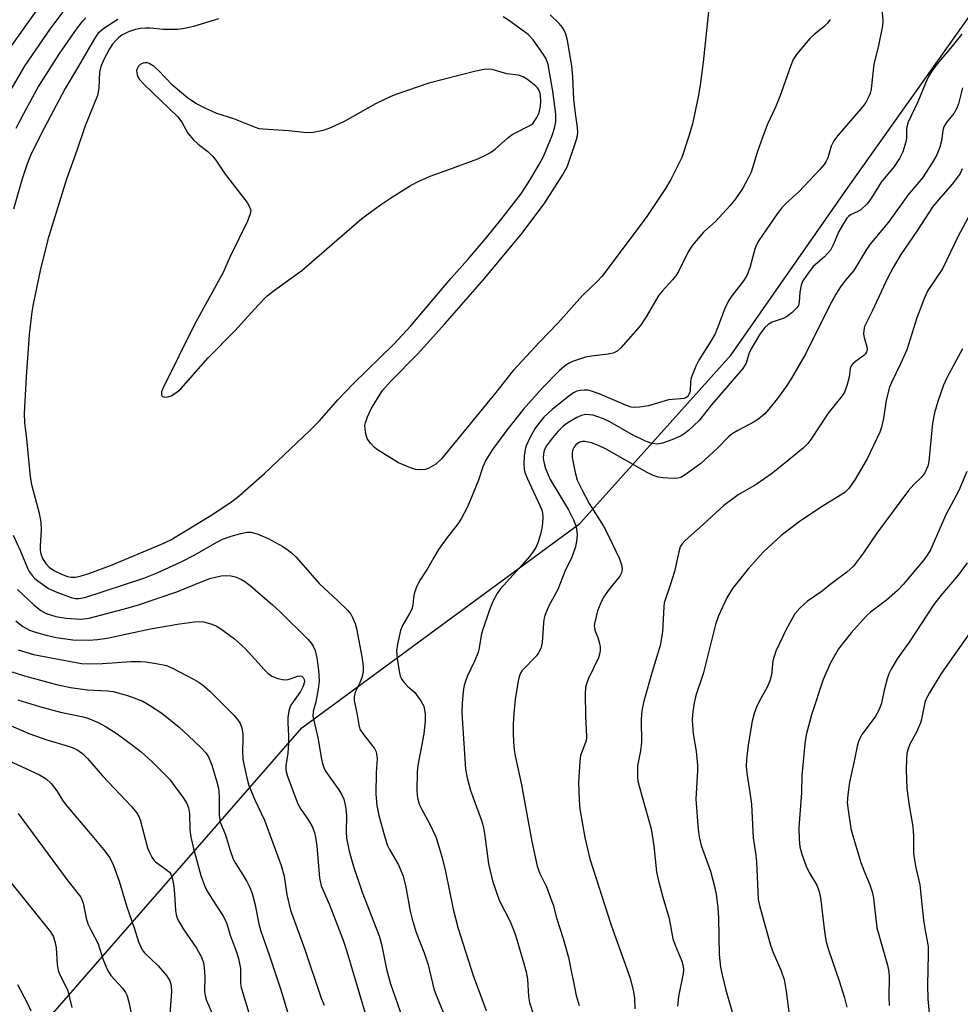
# Model space of a CAD drawing. Units: inches. Extents: x 1255770 to 1261770, y 585450 to 589450.
# Drawn here: x 1258684 to 1258894, y 586542 to 586762 of the extents above; entities that cross this region are included whole.
import ezdxf

# ---------------------------------------------------------------- set-up
doc = ezdxf.new("R2010")
doc.units = ezdxf.units.IN
doc.header["$MEASUREMENT"] = 0
doc.layers.add('NTRL-Trees', color=3, linetype='Continuous')
doc.layers.add('Undefined', color=1, linetype='Continuous')

msp = doc.modelspace()

# ---------------------------------------------------------------- linework, layer by layer
at = {"layer": 'NTRL-Trees'}
msp.add_lwpolyline([(1258623.63, 586461.97), (1258747.03, 586603.54), (1258809.06, 586649.19), (1258842.85, 586686.82), (1258868.94, 586724.25), (1258896.31, 586762.79), (1258964.57, 586858.94), (1259113.02, 587019.88), (1259220.69, 587127.18)], dxfattribs=at)
at = {"layer": 'Undefined'}
for points, elevation in [([(1258693.69, 586763.42), (1258690.75, 586759.6), (1258685.15, 586751.49), (1258680, 586742.53)], 716), ([(1258688.07, 586764.2), (1258681.6, 586755.09)], 718), ([(1258837.82, 586763.48), (1258836.62, 586752.17), (1258835.94, 586747.05), (1258835.51, 586744.48), (1258834.26, 586738.45), (1258833.5, 586735.93), (1258831.82, 586730.92), (1258829.4, 586726.01), (1258828.22, 586723.98), (1258823.86, 586717.48), (1258813.97, 586704.3), (1258813, 586703.28), (1258809.69, 586700.12), (1258804.15, 586693.92), (1258800.07, 586689.7), (1258794.18, 586683.3), (1258790.32, 586678.45), (1258778.22, 586663.63), (1258776.91, 586662.42), (1258775.37, 586661.56), (1258774.56, 586661.26), (1258773.47, 586661.13), (1258772.37, 586661.24), (1258771.26, 586661.58), (1258768.58, 586662.71), (1258763.92, 586665.62), (1258763.24, 586666.16), (1258762.42, 586667), (1258761.89, 586667.69), (1258761.63, 586668.18), (1258761.31, 586669.21), (1258761.13, 586670.28), (1258761.11, 586671.08), (1258761.21, 586671.63), (1258761.69, 586672.99), (1258762.51, 586674.78), (1258764.1, 586677.45), (1258765.06, 586678.84), (1258766.87, 586680.93), (1258772.81, 586687), (1258778.96, 586693.77), (1258787.82, 586703.87), (1258794, 586711.3), (1258796.19, 586714.03), (1258801.25, 586720.76), (1258805.21, 586726.93), (1258806.3, 586729), (1258808.27, 586734.7), (1258808.56, 586735.82), (1258808.65, 586736.57), (1258808.58, 586737.63), (1258808.12, 586740.7), (1258807.77, 586743.94), (1258807.5, 586748.96), (1258807.27, 586751.4), (1258806.3, 586757.06), (1258805.96, 586758.49), (1258805.69, 586759.21), (1258805.22, 586759.94), (1258804.46, 586760.8), (1258802.47, 586762.8)], 712), ([(1258876.45, 586765.13), (1258876.72, 586761.45), (1258876.67, 586760.34), (1258875.67, 586755.56), (1258874.71, 586751.74), (1258874.1, 586746.27), (1258873.85, 586745.17), (1258873.54, 586744.41), (1258872.89, 586743.2), (1258872.24, 586742.27), (1258866.68, 586735.8), (1258865.79, 586734.64), (1258865.17, 586733.43), (1258864.4, 586730.84), (1258864.05, 586730.07), (1258863.6, 586729.35), (1258862.64, 586728.23), (1258857.94, 586723.27), (1258855.16, 586720.73), (1258854.16, 586719.66), (1258853.1, 586718.33), (1258849.03, 586712.39), (1258848.51, 586711.42), (1258848.12, 586710.45), (1258847.03, 586706.3), (1258846.35, 586704.57), (1258845.64, 586703.39), (1258843.01, 586700.04), (1258842.28, 586698.89), (1258841.46, 586697.18), (1258839.84, 586692.84), (1258839.28, 586691.55), (1258838.34, 586689.87), (1258835.62, 586685.61), (1258834.94, 586684.32), (1258833.95, 586681.67), (1258833.8, 586680.85), (1258833.67, 586678.7), (1258833.44, 586677.97), (1258833.17, 586677.56), (1258832.8, 586677.27), (1258832.33, 586677.11), (1258831.53, 586676.98), (1258828.87, 586676.79), (1258824.38, 586675.48), (1258822.42, 586675.11), (1258821.31, 586675.04), (1258820.54, 586675.17), (1258819.52, 586675.51), (1258813.41, 586678.1), (1258811.44, 586678.81), (1258810.86, 586678.93), (1258810.04, 586678.97), (1258809.21, 586678.89), (1258808.42, 586678.7), (1258807.69, 586678.36), (1258806.52, 586677.51), (1258802.89, 586674.61), (1258801.07, 586672.91), (1258799.82, 586671.43), (1258799.03, 586670.29), (1258797.95, 586668.28), (1258797.1, 586666.48), (1258796.85, 586665.68), (1258796.66, 586664.3), (1258796.54, 586662.33), (1258796.62, 586661.3), (1258796.83, 586660.54), (1258797.39, 586659.16), (1258800.59, 586652.19), (1258800.75, 586651.47), (1258800.8, 586650.64), (1258800.74, 586649.24), (1258800.59, 586648.12), (1258800.19, 586646.45), (1258799.68, 586644.82), (1258799.22, 586643.83), (1258798.51, 586642.68), (1258797.87, 586641.82), (1258796.38, 586640.08), (1258791.29, 586634.5), (1258790.64, 586633.55), (1258789.67, 586631.78), (1258788.88, 586629.92), (1258787.33, 586625.24), (1258787.07, 586624.12), (1258786.62, 586621.38), (1258786.35, 586620.36), (1258785.55, 586618.44), (1258783.93, 586615), (1258783.56, 586613.97), (1258783.21, 586612.67), (1258783.02, 586611.58), (1258782.81, 586609.06), (1258782.73, 586606.9), (1258783.58, 586594.33), (1258783.94, 586592.35), (1258784.65, 586589.52), (1258787.04, 586583.02), (1258787.49, 586581.55), (1258787.79, 586579.9), (1258788.71, 586573.18), (1258789.59, 586569.33), (1258791.06, 586565.03), (1258793.57, 586560.12), (1258794.12, 586558.8), (1258794.68, 586557.2), (1258796.6, 586550.93), (1258797.11, 586549), (1258797.38, 586547.38), (1258797.58, 586543.53), (1258797.86, 586542.16), (1258798.72, 586539.4)], 708), ([(1258705.92, 586761.7), (1258702.8, 586759.71), (1258701.92, 586759.01), (1258701.49, 586758.57), (1258700.69, 586757.36), (1258697.19, 586751.28), (1258694.21, 586746.29), (1258688.83, 586736.19), (1258686.43, 586731.33), (1258685.7, 586729.51), (1258684.59, 586726.17), (1258682.65, 586719.38)], 712), ([(1258698.82, 586762.13), (1258697.87, 586761.19), (1258696.64, 586759.58), (1258692.79, 586754.01), (1258688.27, 586746.81), (1258684.89, 586740.69), (1258683.21, 586737.37)], 714), ([(1258728.45, 586761.85), (1258722.8, 586760.17), (1258720.81, 586759.73), (1258719.36, 586759.53), (1258717.58, 586759.46), (1258716.09, 586759.5), (1258713.13, 586759.81), (1258712.06, 586759.81), (1258711, 586759.71), (1258709.92, 586759.46), (1258708.34, 586758.94), (1258706.84, 586758.2), (1258706.16, 586757.71), (1258705.41, 586756.99), (1258704.76, 586756.19), (1258704.12, 586755.2), (1258702.86, 586752.95), (1258702.14, 586751.24), (1258701.85, 586749.94), (1258701.68, 586746.41), (1258701.37, 586744.76), (1258698.63, 586737.97), (1258696.8, 586732.48), (1258694.49, 586726.05), (1258690.28, 586712.57), (1258688.62, 586705.64), (1258687.02, 586698.16), (1258686.73, 586696.44), (1258686.13, 586691.36), (1258685.46, 586681.93), (1258685, 586673.73), (1258685.12, 586671.69), (1258685.56, 586668.11), (1258686.37, 586659.59), (1258686.67, 586657.91), (1258688.39, 586651.45), (1258688.73, 586649.48), (1258688.82, 586647.74), (1258688.58, 586644.1), (1258688.61, 586643.21), (1258688.74, 586642.37), (1258689.11, 586641.37), (1258689.88, 586640.24), (1258690.65, 586639.44), (1258691.8, 586638.59), (1258693.37, 586637.86), (1258694.71, 586637.36), (1258695.5, 586637.18), (1258696.46, 586637.17), (1258697.57, 586637.38), (1258699.48, 586637.97), (1258704.34, 586639.81), (1258715.69, 586644.57), (1258717.79, 586645.54), (1258727.3, 586651.32), (1258731.41, 586654.06), (1258732.56, 586654.95), (1258738.7, 586660.32), (1258748.82, 586669.92), (1258750.94, 586672.11), (1258755.05, 586676.76), (1258758.52, 586680.42), (1258767.52, 586689.25), (1258771.35, 586693.28), (1258780.29, 586703.9), (1258784.09, 586708.13), (1258788.29, 586713.11), (1258791.45, 586717), (1258795.87, 586722.74), (1258797.05, 586724.4), (1258797.95, 586725.83), (1258800, 586729.31), (1258800.94, 586731.12), (1258802.92, 586735.81), (1258803.42, 586737.49), (1258803.71, 586738.9), (1258803.7, 586740.61), (1258803.07, 586745.71), (1258801.97, 586751.65), (1258801.53, 586752.96), (1258800.98, 586753.94), (1258798.65, 586757.17), (1258797.52, 586758.36), (1258793.17, 586761.61), (1258791.97, 586762.34)], 710), ([(1258864.93, 586761.72), (1258864.33, 586760.91), (1258863.59, 586760.17), (1258861.29, 586758.29), (1258860.45, 586757.48), (1258857.61, 586754.15), (1258856.7, 586752.79), (1258856.16, 586751.48), (1258853.75, 586744.52), (1258852.76, 586742.18), (1258850.97, 586738.32), (1258850.22, 586736.41), (1258848.71, 586732.24), (1258847.31, 586727.6), (1258846.69, 586726.28), (1258845.47, 586724.07), (1258843.71, 586721.46), (1258842.59, 586720.11), (1258839.42, 586716.68), (1258836.71, 586714.21), (1258834.21, 586711.33), (1258833.27, 586709.86), (1258831.08, 586705.46), (1258830.52, 586704.48), (1258829.79, 586703.57), (1258827.45, 586701.08), (1258826.74, 586700.19), (1258823.89, 586695.34), (1258822.64, 586693.4), (1258818.23, 586688.39), (1258817.38, 586687.63), (1258816.55, 586687.23), (1258815.4, 586686.99), (1258811.66, 586686.54), (1258810.34, 586686.3), (1258807.42, 586685.31), (1258806.66, 586684.96), (1258805.96, 586684.52), (1258804.47, 586683.25), (1258800.81, 586679.53), (1258796.39, 586674.62), (1258792.77, 586670.01), (1258789.59, 586665.72), (1258788.08, 586663.34), (1258787.45, 586661.83), (1258786.46, 586658.86), (1258784.61, 586654.32), (1258783.91, 586652.73), (1258782.66, 586650.36), (1258781.88, 586649.16), (1258779.24, 586645.75), (1258777.55, 586643.33), (1258776.45, 586641.59), (1258775.11, 586639.17), (1258773.25, 586636.36), (1258772.55, 586634.8), (1258772.08, 586633.46), (1258771.91, 586632.62), (1258771.78, 586630.88), (1258771.54, 586630.03), (1258771.05, 586629.03), (1258769.48, 586626.35), (1258769.05, 586625.3), (1258768.34, 586622.19), (1258768.15, 586620.76), (1258768.3, 586619.05), (1258768.75, 586616.19), (1258769, 586615.08), (1258769.33, 586614.32), (1258769.83, 586613.64), (1258770.62, 586612.81), (1258772.23, 586611.39), (1258773.61, 586609.59), (1258774.24, 586608.35), (1258774.55, 586606.69), (1258774.55, 586605), (1258774.27, 586602.17), (1258772.94, 586595.09), (1258772.75, 586593.7), (1258772.67, 586589.61), (1258772.73, 586588.45), (1258772.88, 586587.61), (1258773.24, 586586.5), (1258773.85, 586585.13), (1258775.44, 586582.31), (1258776.22, 586580.76), (1258776.9, 586579.17), (1258777.37, 586577.77), (1258778.35, 586574.5), (1258779.11, 586571.46), (1258780.78, 586563), (1258781.89, 586558.72), (1258785.28, 586548.21), (1258788.18, 586540.4)], 710), ([(1258894.36, 586758.45), (1258891.85, 586755.35), (1258889.21, 586752.3), (1258887.81, 586750.44), (1258886.94, 586749), (1258886.22, 586747.52), (1258884.51, 586743.34), (1258882.29, 586738.63), (1258882.01, 586737.42), (1258881.98, 586735.23), (1258881.86, 586734.39), (1258881.15, 586732.15), (1258880.43, 586730.67), (1258879.22, 586728.93), (1258876.32, 586725.4), (1258874.21, 586721.92), (1258873.19, 586720.59), (1258871.83, 586719.25), (1258871.1, 586718.82), (1258869.53, 586718.08), (1258869.08, 586717.75), (1258868.7, 586717.35), (1258867.9, 586716.16), (1258866.9, 586714.38), (1258865.65, 586711.42), (1258865.02, 586710.24), (1258863.66, 586708.73), (1258861.18, 586706.59), (1258859.64, 586704.57), (1258858.88, 586703.38), (1258858.46, 586702.38), (1258858.16, 586700.8), (1258858.07, 586698.57), (1258857.86, 586697.87), (1258857.45, 586697.23), (1258856.4, 586696.19), (1258855.22, 586695.31), (1258854.44, 586694.95), (1258851.98, 586694.14), (1258851.14, 586693.61), (1258850.4, 586692.91), (1258849.28, 586691.44), (1258847.32, 586688.16), (1258846.82, 586687.09), (1258846.24, 586684.96), (1258845.48, 586683.77), (1258838.46, 586675.66), (1258835.69, 586672.17), (1258833.31, 586669.93), (1258832.38, 586669.2), (1258831.69, 586668.78), (1258829.64, 586667.85), (1258827.52, 586667.11), (1258826.45, 586666.91), (1258825.24, 586667.04), (1258823.75, 586667.58), (1258820.68, 586669.07), (1258815.76, 586671.86), (1258814.38, 586672.54), (1258813.12, 586673.02), (1258812.06, 586673.33), (1258811.2, 586673.47), (1258810.35, 586673.48), (1258809.43, 586673.29), (1258808.42, 586672.85), (1258806.38, 586671.67), (1258805.34, 586670.93), (1258804.19, 586669.74), (1258802.69, 586667.94), (1258801.66, 586666.54), (1258801.13, 586665.52), (1258800.94, 586664.75), (1258800.92, 586663.68), (1258801.09, 586662.56), (1258801.42, 586661.44), (1258802.49, 586659.02), (1258806.51, 586652.18), (1258807.64, 586649.99), (1258808.16, 586648.66), (1258808.36, 586647.88), (1258808.46, 586646.8), (1258808.4, 586645.66), (1258808.08, 586643.93), (1258807.31, 586641.67), (1258805.72, 586638.45), (1258804.16, 586634.4), (1258802.19, 586630.75), (1258801.29, 586628.59), (1258801.05, 586627.76), (1258800.93, 586626.91), (1258800.69, 586622.57), (1258800.35, 586621.24), (1258799.85, 586620.28), (1258799.38, 586619.61), (1258796.23, 586616.33), (1258795.82, 586615.71), (1258795.55, 586615), (1258795.26, 586613.6), (1258794.67, 586609.86), (1258794.36, 586606.71), (1258794.22, 586604.42), (1258794.2, 586602.35), (1258794.25, 586600.31), (1258794.38, 586598.61), (1258794.61, 586597.24), (1258796.04, 586590.78), (1258797.13, 586585.09), (1258798.35, 586578.12), (1258799.58, 586572.61), (1258800.16, 586570.96), (1258801.6, 586567.99), (1258802.53, 586565.59), (1258803.09, 586563.96), (1258803.89, 586561.09), (1258805.35, 586556.5), (1258806.56, 586552.25), (1258808.24, 586543.71), (1258808.89, 586541.49)], 706), ([(1258894.49, 586746.45), (1258893.6, 586742.93), (1258893.21, 586741.92), (1258892.55, 586740.76), (1258890.84, 586738.63), (1258890.33, 586737.76), (1258890.12, 586736.94), (1258889.78, 586734.66), (1258889.42, 586733.24), (1258888.75, 586731.48), (1258887.75, 586729.68), (1258885.59, 586726.36), (1258882.27, 586722.52), (1258877.98, 586716.47), (1258873.78, 586711.51), (1258872.89, 586710.17), (1258870.27, 586705.64), (1258868.31, 586703.43), (1258867.25, 586702.05), (1258866.23, 586700.36), (1258864.72, 586697.61), (1258859.54, 586687.1), (1258856.27, 586681.45), (1258855.32, 586679.96), (1258853.41, 586677.37), (1258851.29, 586674.68), (1258850.34, 586673.69), (1258849.08, 586672.59), (1258848.17, 586671.94), (1258844.33, 586669.93), (1258843.1, 586669.18), (1258842.22, 586668.43), (1258839.86, 586666.06), (1258836.05, 586662.55), (1258832.58, 586660.02), (1258831.61, 586659.47), (1258830.94, 586659.27), (1258829.89, 586659.19), (1258827.64, 586659.37), (1258826.53, 586659.55), (1258825.42, 586659.9), (1258824.12, 586660.54), (1258814.95, 586665.79), (1258813.21, 586666.62), (1258811.65, 586667.2), (1258810.21, 586667.49), (1258809.65, 586667.48), (1258809.19, 586667.38), (1258808.76, 586667.18), (1258808.19, 586666.72), (1258807.75, 586666.14), (1258807.54, 586665.71), (1258807.35, 586665.03), (1258807.39, 586663.92), (1258808.04, 586660.53), (1258808.51, 586658.88), (1258809.52, 586656.75), (1258811.19, 586653.66), (1258814.35, 586648.54), (1258815.58, 586646.28), (1258817.92, 586641.27), (1258818.38, 586639.91), (1258818.52, 586639.09), (1258818.37, 586638.12), (1258818.01, 586637.4), (1258815.43, 586634.19), (1258814.6, 586632.98), (1258814.02, 586631.98), (1258812.99, 586629.63), (1258812.39, 586627.16), (1258812.3, 586626.34), (1258812.34, 586625.84), (1258812.51, 586625.15), (1258813.07, 586623.74), (1258813.4, 586622.67), (1258813.6, 586621.59), (1258813.58, 586620.77), (1258813.47, 586619.96), (1258813.25, 586619.17), (1258810.95, 586614.43), (1258810.53, 586613.38), (1258810.33, 586612.56), (1258810.25, 586611.14), (1258810.31, 586606.22), (1258810.57, 586601.61), (1258810.53, 586601.05), (1258810.34, 586600.29), (1258809.26, 586597.38), (1258809.05, 586595.98), (1258808.81, 586591.39), (1258808.93, 586587.35), (1258809.1, 586585.33), (1258810.16, 586579.04), (1258811.34, 586574.26), (1258816.09, 586559.49), (1258820.28, 586547.65), (1258821.09, 586544.59), (1258821.31, 586543.17), (1258821.34, 586540.78)], 704), ([(1258894.46, 586728.34), (1258893.96, 586727.35), (1258892.29, 586725.05), (1258889.56, 586721.98), (1258887.9, 586719.93), (1258884.47, 586714.69), (1258880.76, 586709.24), (1258878.99, 586706.36), (1258877.85, 586704.09), (1258874.35, 586696.59), (1258872.96, 586693.94), (1258872.64, 586693.14), (1258872.47, 586692.32), (1258872.43, 586691.5), (1258872.58, 586690.7), (1258873.17, 586688.59), (1258873.2, 586688.08), (1258873.05, 586687.44), (1258872.85, 586687.08), (1258872.5, 586686.68), (1258870.59, 586685.35), (1258870, 586684.79), (1258869.68, 586684.37), (1258869.43, 586683.78), (1258869.19, 586681.83), (1258868.77, 586680.21), (1258868.2, 586678.64), (1258867.62, 586677.68), (1258864.52, 586673.78), (1258860.65, 586667.92), (1258859.94, 586667.03), (1258858.93, 586666.01), (1258853.71, 586661.73), (1258851.84, 586660.29), (1258848.42, 586657.91), (1258844.42, 586655.54), (1258841.23, 586653.2), (1258836.7, 586649.01), (1258832.48, 586645.27), (1258831.89, 586644.64), (1258831.5, 586643.92), (1258831.19, 586642.87), (1258830.19, 586638.43), (1258829.34, 586635.58), (1258827.93, 586631.46), (1258827.8, 586630.54), (1258827.53, 586625), (1258826.99, 586621.94), (1258825.2, 586616), (1258823.36, 586609.46), (1258822.96, 586607.75), (1258822.81, 586606.61), (1258822.76, 586605.16), (1258822.87, 586600.34), (1258822.64, 586598.42), (1258821.95, 586595.05), (1258821.95, 586592.48), (1258822.05, 586591.63), (1258822.3, 586590.49), (1258825.02, 586580.96), (1258825.6, 586577.19), (1258826.2, 586571.37), (1258826.54, 586569.66), (1258827.58, 586565.72), (1258829, 586560.91), (1258829.87, 586556.38), (1258830.35, 586554.98), (1258831.82, 586551.42), (1258832.12, 586550.3), (1258832.2, 586549.48), (1258832.14, 586548.63), (1258831.1, 586543.53), (1258830.9, 586541.38)], 702), ([(1258896.8, 586719.47), (1258893.52, 586713.33), (1258890, 586706.06), (1258886.73, 586701.21), (1258886.01, 586699.58), (1258884.31, 586695.11), (1258882.08, 586687.98), (1258880.66, 586684.79), (1258878.67, 586680.67), (1258878.24, 586679.61), (1258877.45, 586676.74), (1258876.83, 586672.64), (1258876.39, 586670.68), (1258876.04, 586669.59), (1258873.23, 586663.58), (1258870.46, 586658.89), (1258869.15, 586657.01), (1258868.2, 586656.08), (1258862.83, 586652.77), (1258858.07, 586649.56), (1258853.99, 586646.46), (1258850.08, 586642.87), (1258846.74, 586639.13), (1258843.14, 586634.65), (1258841.88, 586632.58), (1258840.01, 586628.55), (1258839.37, 586626.63), (1258836.59, 586615.56), (1258834.95, 586610.78), (1258834.59, 586609.11), (1258834.2, 586606.58), (1258834.18, 586605.13), (1258834.36, 586602.22), (1258835.03, 586598.33), (1258835.32, 586595.09), (1258835.34, 586593.91), (1258835.09, 586590.16), (1258835, 586587.59), (1258835.49, 586580.85), (1258835.74, 586579.15), (1258836.19, 586577.24), (1258838.21, 586571.5), (1258839.12, 586568.11), (1258839.48, 586566.41), (1258839.85, 586563.33), (1258840.03, 586561.07), (1258840.21, 586552.92), (1258840.5, 586550.1), (1258840.83, 586548.37), (1258841.61, 586545.2), (1258845.13, 586532.82)], 700), ([(1258894.53, 586688.2), (1258890.97, 586681.68), (1258890.29, 586680.04), (1258888.96, 586676.4), (1258888.28, 586673.87), (1258887.79, 586671.59), (1258887.02, 586663.02), (1258886.74, 586661.95), (1258886.06, 586660.47), (1258885.42, 586659.6), (1258883.6, 586657.9), (1258882.47, 586656.56), (1258875.36, 586647.01), (1258872.41, 586642.61), (1258870.16, 586639.61), (1258868.66, 586638.27), (1258864.89, 586635.48), (1258863.15, 586634.05), (1258859.9, 586631.85), (1258858.22, 586630.28), (1258857.1, 586628.97), (1258855.14, 586625.48), (1258852.85, 586620.67), (1258852.17, 586618.5), (1258851.86, 586615.36), (1258851.49, 586614.03), (1258850.97, 586612.74), (1258849.52, 586610.26), (1258848.62, 586608.37), (1258847.96, 586606.71), (1258847.53, 586604.99), (1258846.63, 586599.72), (1258846.26, 586596.48), (1258846.23, 586594.8), (1258846.37, 586593.39), (1258847.06, 586589.05), (1258847.39, 586586.47), (1258847.78, 586578.94), (1258848.35, 586575.06), (1258848.49, 586573.61), (1258848.89, 586565.27), (1258849.16, 586563.83), (1258851.65, 586554.96), (1258852.23, 586553.37), (1258854, 586549.22), (1258854.66, 586547.3), (1258855.17, 586544.66), (1258855.78, 586539.5)], 698), ([(1258895.49, 586660.79), (1258893.66, 586656.57), (1258890.79, 586651.1), (1258887.34, 586643.27), (1258886.78, 586642.29), (1258885.94, 586641.15), (1258881.29, 586635.55), (1258879.96, 586634.21), (1258877.51, 586632.01), (1258873.94, 586629.34), (1258872.97, 586628.5), (1258869.64, 586624.75), (1258866.83, 586621.16), (1258865.03, 586618.08), (1258863.43, 586614.32), (1258860.81, 586606.44), (1258859.63, 586601.95), (1258859.32, 586599.92), (1258858.63, 586592.88), (1258858.53, 586589), (1258857.98, 586581.25), (1258858.06, 586578.68), (1258858.21, 586576.98), (1258858.64, 586575.34), (1258859.6, 586572.66), (1258860.3, 586571.24), (1258862.01, 586568.42), (1258862.52, 586566.95), (1258862.77, 586565.53), (1258863.76, 586557.45), (1258864.05, 586555.74), (1258864.56, 586553.95), (1258866.99, 586547.04), (1258868.16, 586543.22), (1258868.66, 586541.13)], 696), ([(1258682.56, 586646.54), (1258684.25, 586642.97), (1258685.78, 586639.21), (1258686.17, 586638.47), (1258686.84, 586637.52), (1258687.43, 586636.89), (1258688.09, 586636.33), (1258690.5, 586634.67), (1258692.32, 586633.86), (1258695.52, 586632.65), (1258696.48, 586632.44), (1258697.25, 586632.39), (1258698.61, 586632.61), (1258711.71, 586636.94), (1258714.73, 586638.17), (1258720.05, 586640.6), (1258723.14, 586642.2), (1258728.04, 586645.03), (1258729.3, 586645.63), (1258731.23, 586646.35), (1258733.41, 586646.96), (1258734.78, 586647.21), (1258735.62, 586647.21), (1258737.03, 586646.86), (1258739.5, 586645.82), (1258742.8, 586644.01), (1258743.75, 586643.39), (1258744.62, 586642.72), (1258745.74, 586641.61), (1258750.9, 586635.78), (1258755, 586631.97), (1258757.21, 586629.79), (1258757.92, 586628.93), (1258758.36, 586628.19), (1258758.94, 586626.86), (1258759.25, 586625.72), (1258760.5, 586618.98), (1258760.71, 586617.22), (1258760.68, 586616.08), (1258760.49, 586614.96), (1258759.96, 586613.56), (1258758.92, 586611.46), (1258758.7, 586610.45), (1258758.72, 586609.62), (1258759.37, 586606.44), (1258759.73, 586604.17), (1258759.99, 586603.26), (1258760.75, 586602.04), (1258763.21, 586598.9), (1258763.58, 586598.19), (1258763.72, 586597.71), (1258763.8, 586596.69), (1258763.58, 586593.56), (1258763.56, 586588.73), (1258763.75, 586586.19), (1258764.2, 586583.95), (1258765.44, 586579.38), (1258766.08, 586577.41), (1258766.58, 586576.37), (1258768.58, 586572.95), (1258769.65, 586570.39), (1258770.25, 586567.92), (1258771.2, 586562.61), (1258771.63, 586560.78), (1258772.56, 586557.83), (1258774.29, 586553.3), (1258775.19, 586550.63), (1258776.5, 586545.23), (1258776.98, 586543.84), (1258779.07, 586538.79)], 712), ([(1258895.57, 586640.36), (1258893.52, 586637.59), (1258889.66, 586633.05), (1258888.13, 586631.04), (1258882.57, 586622.69), (1258879.89, 586618.91), (1258878.56, 586616.65), (1258878.05, 586615.61), (1258877.67, 586614.49), (1258876.99, 586611.92), (1258876.39, 586609.01), (1258875.91, 586607.6), (1258875.01, 586605.98), (1258872.06, 586602.04), (1258871.62, 586601.29), (1258871.27, 586600.49), (1258870.98, 586599.41), (1258870.34, 586596.07), (1258869.31, 586591.4), (1258868.87, 586588.57), (1258868.77, 586586.87), (1258868.95, 586585.13), (1258869.56, 586581.07), (1258869.99, 586579.43), (1258871.84, 586573.42), (1258872.54, 586571.48), (1258873.83, 586568.48), (1258874.35, 586566.93), (1258874.6, 586565.52), (1258875.4, 586558.86), (1258877.72, 586550.51), (1258878.04, 586549.07), (1258878.16, 586547.66), (1258878.08, 586543.44), (1258878.13, 586541.49)], 694), ([(1258683.57, 586634.45), (1258687.18, 586630.97), (1258688.73, 586629.7), (1258689.96, 586629.07), (1258692.09, 586628.43), (1258694.42, 586628.01), (1258697.69, 586627.83), (1258699.54, 586628.01), (1258708.28, 586630.31), (1258710.53, 586630.98), (1258719.13, 586633.92), (1258724.36, 586636.08), (1258726.45, 586636.85), (1258729.04, 586637.47), (1258730.1, 586637.55), (1258731.14, 586637.49), (1258732.24, 586637.22), (1258733.56, 586636.69), (1258734.31, 586636.22), (1258735.48, 586635.29), (1258740.48, 586631), (1258742.1, 586629.5), (1258748.4, 586623.26), (1258749.12, 586622.44), (1258749.58, 586621.78), (1258750.01, 586620.79), (1258750.39, 586619.17), (1258750.73, 586616.41), (1258750.87, 586613.92), (1258750.7, 586612.2), (1258750.11, 586609.31), (1258749.57, 586607.18), (1258749.51, 586606.15), (1258750.65, 586600.99), (1258751.33, 586596.88), (1258751.58, 586595.75), (1258751.92, 586594.65), (1258752.28, 586593.88), (1258755.26, 586589.69), (1258756.03, 586588.42), (1258756.37, 586587.61), (1258756.73, 586585.94), (1258757, 586583.95), (1258756.89, 586580.3), (1258756.98, 586578.92), (1258757.58, 586575.99), (1258758.57, 586572.57), (1258760.49, 586566.84), (1258764.3, 586557.06), (1258764.81, 586555.24), (1258765.93, 586549.62), (1258766.78, 586546.32), (1258769.45, 586538.92)], 714), ([(1258683.15, 586627.45), (1258684.7, 586626.17), (1258686.22, 586625.36), (1258687.78, 586624.81), (1258689.94, 586624.19), (1258692.17, 586623.7), (1258695.92, 586623.16), (1258699.48, 586623.12), (1258701.42, 586623.26), (1258703.55, 586623.57), (1258713.25, 586625.66), (1258719.7, 586626.73), (1258723.09, 586627.2), (1258724.22, 586627.25), (1258725.06, 586627.18), (1258726.71, 586626.75), (1258728.02, 586626.2), (1258729.46, 586625.28), (1258732.01, 586623.43), (1258734.46, 586621.18), (1258738.59, 586616.52), (1258739.43, 586615.74), (1258740.34, 586615.08), (1258741.68, 586614.53), (1258743.09, 586614.24), (1258743.93, 586614.32), (1258746.12, 586615.05), (1258746.61, 586615.14), (1258747.03, 586615.06), (1258747.34, 586614.77), (1258747.52, 586614.33), (1258747.58, 586613.83), (1258747.34, 586612.83), (1258746.7, 586611.63), (1258744.56, 586608.58), (1258744.32, 586608.08), (1258744.1, 586607.26), (1258743.91, 586605.82), (1258743.86, 586604.66), (1258744.05, 586601.73), (1258744.05, 586600.07), (1258743.88, 586597.89), (1258743.45, 586595.07), (1258743.45, 586594.24), (1258743.55, 586593.68), (1258744, 586592.28), (1258746.16, 586586.57), (1258746.81, 586585.37), (1258748.53, 586582.94), (1258749.32, 586581.46), (1258749.86, 586580.18), (1258750.09, 586579.08), (1258750.33, 586577.1), (1258750.96, 586570.05), (1258751.3, 586568.24), (1258753.19, 586563.99), (1258756.23, 586556.08), (1258757.1, 586553.56), (1258761.33, 586539.3)], 716), ([(1258896.52, 586625.26), (1258889.72, 586615.64), (1258887.11, 586611.34), (1258886.42, 586610.04), (1258886.12, 586609.22), (1258885.35, 586605.46), (1258885.12, 586604.61), (1258884.27, 586602.72), (1258882.73, 586599.91), (1258882.34, 586598.86), (1258882.07, 586597.77), (1258881.97, 586596.64), (1258881.94, 586594.07), (1258882.08, 586589.97), (1258882.57, 586586.16), (1258883.43, 586581.47), (1258883.53, 586579.43), (1258883.54, 586575.43), (1258883.99, 586572.62), (1258884.94, 586568.43), (1258885.79, 586560.58), (1258886.15, 586558.24), (1258886.64, 586555.93), (1258886.8, 586554.62), (1258886.86, 586552.94), (1258886.69, 586546.11), (1258886.79, 586542.93), (1258889.02, 586519.42)], 692), ([(1258683.7, 586620.96), (1258687.09, 586619.9), (1258697.81, 586617.93), (1258699.52, 586617.82), (1258702.51, 586617.87), (1258708.94, 586618.31), (1258711, 586618.36), (1258712.17, 586618.26), (1258714.5, 586617.92), (1258716.78, 586617.44), (1258718.12, 586616.86), (1258722.84, 586614.4), (1258723.86, 586613.82), (1258724.77, 586613.17), (1258726.45, 586611.7), (1258731.89, 586606.25), (1258732.68, 586605.37), (1258733.23, 586604.53), (1258733.6, 586603.52), (1258733.81, 586602.07), (1258733.85, 586600.9), (1258733.75, 586598.37), (1258733.87, 586596.43), (1258734.72, 586592.36), (1258735.15, 586590.65), (1258736.49, 586587.46), (1258738.65, 586582.89), (1258742.4, 586572.79), (1258743.07, 586570.37), (1258743.68, 586566.2), (1258744.49, 586562.83), (1258747.71, 586554.01), (1258751.34, 586543.16), (1258752.03, 586541.57)], 718), ([(1258683.65, 586609.76), (1258688.42, 586608.29), (1258693.16, 586607.05), (1258697.85, 586606.04), (1258699.27, 586605.66), (1258701.57, 586604.74), (1258703.32, 586603.75), (1258705.76, 586602.18), (1258709.24, 586599.69), (1258711.18, 586598.14), (1258713.56, 586596.04), (1258717.46, 586592.03), (1258720.59, 586587.81), (1258721.34, 586586.64), (1258721.72, 586585.65), (1258721.97, 586584.35), (1258722.02, 586580.77), (1258722.25, 586579.12), (1258722.86, 586576.57), (1258724.5, 586570.53), (1258725.3, 586568.35), (1258725.92, 586567.04), (1258726.97, 586565.29), (1258729.38, 586561.65), (1258729.94, 586560.64), (1258730.3, 586559.73), (1258731.04, 586557.25), (1258732.39, 586553.66), (1258732.91, 586552.01), (1258733.36, 586549.77), (1258733.35, 586546.42), (1258733.48, 586545.54), (1258736.38, 586535.91)], 722), ([(1258678.49, 586605.57), (1258686.04, 586602.24), (1258690.08, 586600.83), (1258694.62, 586599.52), (1258696, 586599.03), (1258697.02, 586598.52), (1258698.14, 586597.69), (1258699.18, 586596.67), (1258702.52, 586592.83), (1258708.97, 586585.94), (1258710.08, 586584.61), (1258710.6, 586583.72), (1258710.91, 586582.96), (1258712.6, 586576.75), (1258713, 586575.69), (1258713.51, 586574.68), (1258713.97, 586573.98), (1258714.33, 586573.58), (1258717.06, 586571.69), (1258717.44, 586571.31), (1258717.75, 586570.83), (1258718.14, 586569.7), (1258718.46, 586568.09), (1258718.63, 586566.42), (1258718.83, 586562.7), (1258718.97, 586561.86), (1258719.22, 586561.05), (1258719.69, 586560.06), (1258720.54, 586558.65), (1258723.52, 586554.34), (1258724.59, 586552.33), (1258725.07, 586551.02), (1258725.24, 586549.92), (1258725.38, 586547.95), (1258725.32, 586544.64), (1258725.42, 586543.72), (1258725.76, 586542.65), (1258726.97, 586539.74)], 724), ([(1258683.67, 586584.42), (1258694.78, 586569.38), (1258697.68, 586565.69), (1258697.92, 586565.2), (1258698.18, 586564.37), (1258698.9, 586561), (1258699.26, 586559.72), (1258699.88, 586558.39), (1258701.58, 586555.3), (1258702.63, 586551.94), (1258703.6, 586549.43), (1258704.41, 586548.22), (1258707.02, 586545.38), (1258707.63, 586544.42), (1258708, 586543.66), (1258708.41, 586542.25), (1258709.04, 586539.06)], 728), ([(1258682.04, 586568.97), (1258690.94, 586557.94), (1258691.56, 586556.86), (1258691.99, 586555.51), (1258692.15, 586554.36), (1258692.42, 586550.66), (1258692.66, 586549.31), (1258693.07, 586548.23), (1258694.35, 586545.74), (1258694.77, 586544.76), (1258695.7, 586541.03)], 730), ([(1258683.52, 586546.24), (1258685.81, 586541.94), (1258686.55, 586540.35)], 732)]:
    msp.add_lwpolyline(points, dxfattribs=dict(at, elevation=elevation))
at = {"layer": 'Undefined', "elevation": 708}
msp.add_lwpolyline([(1258712.08, 586752.07), (1258711.58, 586751.98), (1258710.92, 586751.65), (1258710.58, 586751.32), (1258710.25, 586750.72), (1258710.14, 586750.23), (1258710.23, 586749.39), (1258710.41, 586748.91), (1258710.77, 586748.33), (1258711.76, 586747.25), (1258719.28, 586740.07), (1258720.22, 586738.78), (1258721.57, 586736.32), (1258722.83, 586734.82), (1258723.86, 586733.87), (1258726.06, 586732.26), (1258727.1, 586731.24), (1258727.8, 586730.32), (1258729.92, 586727.19), (1258734.78, 586720.84), (1258735.37, 586719.88), (1258735.6, 586719.11), (1258735.52, 586718.3), (1258734.9, 586716.66), (1258731, 586708.78), (1258729.45, 586705.24), (1258723.03, 586693.64), (1258716.03, 586679.49), (1258715.69, 586678.55), (1258715.68, 586677.93), (1258715.82, 586677.62), (1258716.37, 586677.4), (1258717.12, 586677.43), (1258717.88, 586677.7), (1258719.09, 586678.46), (1258719.97, 586679.21), (1258726.13, 586686.15), (1258732.07, 586692.2), (1258737.3, 586697.96), (1258739.28, 586699.99), (1258740.88, 586701.27), (1258747, 586705.66), (1258760.39, 586717.25), (1258764.59, 586720.31), (1258767.24, 586722.09), (1258771.02, 586724.49), (1258772.56, 586725.35), (1258775.64, 586726.77), (1258779.85, 586728.23), (1258786.27, 586730.63), (1258788.19, 586731.47), (1258789.15, 586731.99), (1258790.17, 586732.77), (1258793.02, 586735.3), (1258793.94, 586736.01), (1258798.54, 586738.39), (1258799.44, 586739.84), (1258799.93, 586740.77), (1258800.16, 586741.57), (1258800.29, 586742.4), (1258800.36, 586743.53), (1258800.31, 586744.69), (1258800.22, 586745.26), (1258799.94, 586746), (1258799.66, 586746.45), (1258799.28, 586746.87), (1258797.4, 586748.3), (1258796.4, 586748.91), (1258795.42, 586749.27), (1258792.76, 586749.57), (1258789.48, 586750.56), (1258788.11, 586750.6), (1258785.88, 586750.19), (1258775.35, 586747.48), (1258768.19, 586745.08), (1258766.86, 586744.52), (1258763.49, 586742.88), (1258756.6, 586739.06), (1258753.41, 586737.55), (1258751.78, 586736.96), (1258749.55, 586736.51), (1258748.15, 586736.4), (1258744.08, 586736.9), (1258738.33, 586737.2), (1258737.47, 586737.34), (1258736.65, 586737.58), (1258731.86, 586739.53), (1258728.06, 586740.77), (1258725.59, 586741.84), (1258723.5, 586742.92), (1258721.58, 586744.16), (1258719.19, 586746.14), (1258718.14, 586747.1), (1258715.05, 586750.33), (1258714.09, 586751.2), (1258712.97, 586751.91), (1258712.55, 586752.04)], close=True, dxfattribs=at)
at = {"layer": 'Undefined'}
for points in [[(1258682.06, 586616.1, 720), (1258685.13, 586615.11, 720), (1258692.22, 586613.22, 720), (1258695.39, 586612.55, 720), (1258699.2, 586612.04, 720), (1258703.6, 586611.81, 720), (1258704.87, 586611.64, 720), (1258708.08, 586610.76, 720), (1258711.51, 586609.49, 720), (1258713.04, 586608.62, 720), (1258715.74, 586606.81, 720), (1258719.6, 586603.67, 720), (1258721.66, 586601.85, 720), (1258724.6, 586598.98, 720), (1258725.59, 586597.91, 720), (1258726.17, 586597.04, 720), (1258726.9, 586595.16, 720), (1258728.03, 586591.46, 720), (1258728.39, 586590.03, 720), (1258728.57, 586588.28, 720), (1258728.54, 586584.03, 720), (1258728.82, 586582.49, 720), (1258729.96, 586579.62, 720), (1258730.93, 586576.34, 720), (1258731.7, 586574.22, 720), (1258732.25, 586573.19, 720), (1258733.88, 586570.68, 720), (1258734.75, 586569.18, 720), (1258735.42, 586567.89, 720), (1258735.92, 586566.53, 720), (1258736.52, 586564.3, 720), (1258737.41, 586559.79, 720), (1258737.84, 586558.11, 720), (1258739.71, 586552.82, 720), (1258742.41, 586544.79, 720), (1258745.64, 586534.04, 720)], [(1258679.54, 586597.12, 726), (1258688.44, 586593.02, 726), (1258689.98, 586592.11, 726), (1258691.04, 586591.09, 726), (1258692.31, 586589.44, 726), (1258693.6, 586587.35, 726), (1258694.39, 586586.24, 726), (1258699.79, 586579.96, 726), (1258703.15, 586575.88, 726), (1258704.15, 586574.47, 726), (1258704.96, 586572.76, 726), (1258706.22, 586569.26, 726), (1258707.85, 586563.76, 726), (1258709.69, 586558.66, 726), (1258710.55, 586555.77, 726), (1258710.99, 586554.73, 726), (1258711.4, 586553.98, 726), (1258711.89, 586553.3, 726), (1258714.93, 586550.41, 726), (1258716.8, 586548.19, 726), (1258717.55, 586546.99, 726), (1258717.83, 586545.95, 726), (1258717.95, 586544.58, 726), (1258717.44, 586538.7, 726)]]:
    msp.add_polyline3d(points, dxfattribs=at)

doc.saveas('drawing.dxf')
